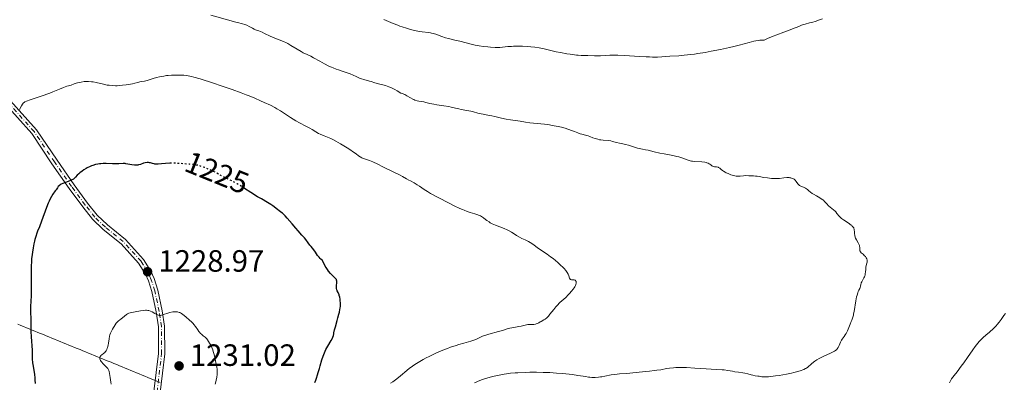
# Model space of a CAD drawing. Units: metres. Extents: x 661538 to 664994, y 4751152 to 4753546.
# Drawn here: x 662127 to 662447, y 4752565 to 4752682 of the extents above; entities that cross this region are included whole.
import ezdxf
from ezdxf.enums import TextEntityAlignment as Align

# ---------------------------------------------------------------- set-up
doc = ezdxf.new("R2010")
doc.units = ezdxf.units.M
doc.header["$MEASUREMENT"] = 0
doc.linetypes.add('DGN Style 4', pattern=[2.785615, 1.391938, -0.695969, 0.00174, -0.695969])
doc.linetypes.add('DGN Style 5', pattern=[1.217945, 0.521977, -0.695969])
for name, color, linetype, lineweight in [('Cota de curva de nivel directora', 7, 'Continuous', 0), ('Cota de punto acotado terreno', 7, 'Continuous', 0), ('Curva de nivel directora', 30, 'Continuous', 30), ('Curva de nivel directora no vista', 30, 'DGN Style 5', 30), ('Curva de nivel intermedia', 30, 'Continuous', 0), ('Eje pista sin pavimentar', 7, 'DGN Style 4', 0), ('Límite de municipio', 7, 'Continuous', 0), ('Línea de pista sin pavimentar', 7, 'Continuous', 0), ('Pista sin pavimentar', 9, 'Continuous', 0), ('Punto acotado terreno (símbolo)', 7, 'Continuous', 0)]:
    doc.layers.add(name, color=color, linetype=linetype, lineweight=lineweight)
doc.styles.add('Style-Arial', font='arial.ttf')

# ---------------------------------------------------------------- blocks, each defined once
blk = doc.blocks.new('5PATER')
at = {"layer": 'Punto acotado terreno (símbolo)', "linetype": 'Continuous', "lineweight": 0}
h = blk.add_hatch(color=51, dxfattribs=at)
edge = h.paths.add_edge_path()
edge.add_ellipse((0, 0), major_axis=(-0.11, -0.111), ratio=0.999422, start_angle=0, end_angle=360)

msp = doc.modelspace()

# ---------------------------------------------------------------- linework, layer by layer
at = {"layer": 'Curva de nivel directora', "color": 30, "linetype": 'Continuous', "lineweight": 30, "elevation": 1225, "flags": 128}
for points in [[(662176.26, 4752635.77), (662174.85, 4752635.73), (662173.46, 4752635.61), (662172.44, 4752635.51), (662171.99, 4752635.48), (662171.38, 4752635.5), (662171.1, 4752635.54), (662170.58, 4752635.66), (662169.91, 4752635.86), (662169.58, 4752635.94), (662169.24, 4752635.99), (662169.06, 4752636), (662168.79, 4752635.99), (662168.23, 4752635.91), (662167.67, 4752635.76), (662166.62, 4752635.4), (662166.04, 4752635.23), (662165.77, 4752635.17), (662165.37, 4752635.13), (662164.93, 4752635.13), (662164.69, 4752635.15), (662163.86, 4752635.29), (662162.6, 4752635.53), (662161.96, 4752635.62), (662161.64, 4752635.64), (662161.02, 4752635.65), (662159.66, 4752635.61), (662158.88, 4752635.6), (662157.52, 4752635.61), (662155.55, 4752635.65), (662154.59, 4752635.64), (662153.79, 4752635.6), (662153.4, 4752635.57), (662152.84, 4752635.5), (662152, 4752635.33), (662151.16, 4752635.08), (662150.72, 4752634.92), (662150.28, 4752634.73), (662149.37, 4752634.28), (662148.97, 4752634.06), (662148.2, 4752633.59), (662147.67, 4752633.22), (662146.95, 4752632.66), (662146.65, 4752632.38), (662146.13, 4752631.85), (662145.52, 4752631.2), (662145.22, 4752630.91), (662144.88, 4752630.64), (662144.7, 4752630.52), (662144.4, 4752630.35), (662143.75, 4752630.05), (662141.71, 4752629.35), (662141.43, 4752629.23), (662140.94, 4752629), (662140.54, 4752628.75), (662140.32, 4752628.58), (662139.96, 4752628.23), (662139.65, 4752627.82), (662139.25, 4752627.16), (662138.98, 4752626.76), (662138.23, 4752625.69), (662137.77, 4752624.95), (662137.25, 4752624), (662136.99, 4752623.44), (662136.71, 4752622.82), (662136.15, 4752621.42), (662134.52, 4752616.97), (662133.8, 4752615.14), (662133.23, 4752613.72), (662132.97, 4752613.03), (662132.62, 4752611.96), (662132.33, 4752610.95), (662132.19, 4752610.41), (662132, 4752609.58), (662131.75, 4752608.25), (662131.53, 4752606.83), (662131.43, 4752606.08), (662131.29, 4752604.65), (662131.23, 4752603.83), (662131.16, 4752602.35), (662131.1, 4752599.37), (662131.12, 4752595.13), (662131.16, 4752592.41), (662131.06, 4752591.12), (662130.94, 4752589.02), (662130.92, 4752587.41), (662131, 4752585.09), (662131.01, 4752583.62), (662131.01, 4752581.77), (662131.03, 4752580.89), (662131.12, 4752579.59), (662131.28, 4752577.72), (662131.35, 4752576.64), (662131.41, 4752574.78), (662131.47, 4752573.02), (662131.51, 4752572.14), (662131.62, 4752570.87), (662131.69, 4752570.28), (662131.87, 4752569.16), (662132.23, 4752567.03), (662132.35, 4752565.94)], [(662213.37, 4752618.99), (662212.78, 4752619.51), (662212.25, 4752619.92), (662211.62, 4752620.38), (662211.32, 4752620.6), (662210.66, 4752621.13), (662209.66, 4752621.94), (662209.06, 4752622.36), (662207.94, 4752623.03), (662205.97, 4752624.15), (662204.73, 4752624.89), (662202.55, 4752626.27), (662200.51, 4752627.58)], [(662223.34, 4752564.47), (662223.7, 4752565.27), (662223.93, 4752565.91), (662224.18, 4752566.96), (662224.4, 4752567.75), (662224.82, 4752569.03), (662225.06, 4752569.84), (662225.64, 4752571.86), (662226, 4752572.99), (662226.43, 4752574.12), (662226.68, 4752574.68), (662226.94, 4752575.22), (662227.52, 4752576.26), (662228.62, 4752578.08), (662229.04, 4752578.84), (662229.19, 4752579.17), (662229.39, 4752579.76), (662229.49, 4752580.26), (662229.55, 4752580.82), (662229.59, 4752581.07), (662229.71, 4752581.58), (662229.95, 4752582.25), (662230.06, 4752582.61), (662230.55, 4752584.64), (662230.8, 4752585.47), (662231.16, 4752586.68), (662231.33, 4752587.32), (662231.5, 4752588.18), (662231.56, 4752588.61), (662231.63, 4752589.27), (662231.66, 4752590.26), (662231.61, 4752591.14), (662231.56, 4752591.57), (662231.45, 4752592.18), (662231.3, 4752592.76), (662231.22, 4752593.03), (662230.91, 4752593.75), (662230.64, 4752594.32), (662230.53, 4752594.6), (662230.41, 4752595.03), (662230.37, 4752595.25), (662230.36, 4752595.71), (662230.39, 4752596.17), (662230.45, 4752596.74), (662230.48, 4752597.01), (662230.49, 4752597.33), (662230.48, 4752597.48), (662230.43, 4752597.7), (662230.34, 4752597.92), (662230.27, 4752598.04), (662230.09, 4752598.29), (662229.98, 4752598.42), (662229.76, 4752598.63), (662228.96, 4752599.38), (662228.43, 4752599.94), (662227.82, 4752600.7), (662227.48, 4752601.17), (662227, 4752601.91), (662226.74, 4752602.33), (662226.34, 4752603.04), (662225.71, 4752604.26), (662225.31, 4752604.61), (662225.08, 4752604.83), (662224.7, 4752605.24), (662224.26, 4752605.8), (662223.59, 4752606.84), (662223, 4752607.61), (662222.11, 4752608.66), (662221.69, 4752609.17), (662221.12, 4752609.93), (662220.37, 4752610.96), (662219.94, 4752611.5), (662219.16, 4752612.39), (662217.88, 4752613.79), (662217.15, 4752614.62), (662215.97, 4752616.03), (662214.4, 4752617.89), (662213.69, 4752618.66), (662213.37, 4752618.99)], [(662132.35, 4752565.94), (662132.38, 4752565.38), (662132.4, 4752564.16)]]:
    msp.add_lwpolyline(points, dxfattribs=at)
at = {"layer": 'Curva de nivel directora no vista', "color": 30, "linetype": 'DGN Style 5', "lineweight": 30, "elevation": 1225, "flags": 128}
msp.add_lwpolyline([(662200.51, 4752627.58), (662199.5, 4752628.22), (662198.14, 4752629.05), (662197.53, 4752629.4), (662196.47, 4752629.97), (662193.97, 4752631.19), (662192.78, 4752631.83), (662191.04, 4752632.79), (662190.05, 4752633.29), (662188.97, 4752633.78), (662187.49, 4752634.38), (662186.77, 4752634.65), (662185.76, 4752634.98), (662185.3, 4752635.1), (662184.89, 4752635.2), (662184.18, 4752635.33), (662183.58, 4752635.39), (662182.57, 4752635.43), (662181.81, 4752635.5), (662180.55, 4752635.62), (662179.72, 4752635.69), (662178.37, 4752635.75), (662177.63, 4752635.77), (662176.49, 4752635.78), (662176.26, 4752635.77)], dxfattribs=at)
at = {"layer": 'Curva de nivel intermedia', "color": 30, "linetype": 'Continuous', "lineweight": 0, "flags": 128}
for points, elevation in [([(662210.3, 4752676.49), (662208.85, 4752677.14), (662206.99, 4752678.01), (662206.17, 4752678.38), (662205.12, 4752678.8), (662204.05, 4752679.2), (662203.62, 4752679.38), (662203.09, 4752679.66), (662202.4, 4752680.08), (662201.98, 4752680.3), (662201.2, 4752680.65), (662200.61, 4752680.88), (662199.81, 4752681.15), (662199.43, 4752681.26), (662198.62, 4752681.47), (662197.21, 4752681.8), (662196.17, 4752682.07), (662189.56, 4752683.94)], 1215), ([(662275.43, 4752674.22), (662274.11, 4752674.52), (662270.46, 4752675.45), (662268.8, 4752675.83), (662266.78, 4752676.3), (662265.86, 4752676.54), (662264.63, 4752676.95), (662262.62, 4752677.74), (662261.82, 4752678), (662261.31, 4752678.13), (662260.98, 4752678.2), (662260.26, 4752678.29), (662258.18, 4752678.49), (662257.27, 4752678.62), (662256.77, 4752678.72), (662255.26, 4752679.05), (662254.43, 4752679.27), (662253.11, 4752679.66), (662251.73, 4752680.13), (662251.02, 4752680.39), (662250.3, 4752680.67), (662248.84, 4752681.27), (662245.79, 4752682.57)], 1210), ([(662388.37, 4752682.76), (662387.35, 4752682.41), (662385.96, 4752681.9), (662385.25, 4752681.67), (662384.18, 4752681.39), (662382.69, 4752681.02), (662381.91, 4752680.78), (662381.5, 4752680.64), (662380.64, 4752680.3), (662378.59, 4752679.44), (662377.31, 4752678.94), (662375.82, 4752678.39), (662373.56, 4752677.57), (662372.34, 4752677.1), (662370.43, 4752676.3), (662369.45, 4752675.85), (662368.59, 4752675.83), (662367.98, 4752675.77), (662367.56, 4752675.72), (662366.68, 4752675.57), (662365.99, 4752675.43), (662364.53, 4752675.08), (662361.28, 4752674.22), (662359.5, 4752673.76), (662358.09, 4752673.42), (662355.15, 4752672.77), (662352.19, 4752672.18), (662350.26, 4752671.84), (662347.83, 4752671.45), (662346.71, 4752671.28), (662345.53, 4752671.13), (662343.44, 4752670.91), (662341.64, 4752670.76), (662338.69, 4752670.58), (662336.11, 4752670.39), (662334.7, 4752670.32), (662333.06, 4752670.31), (662332.12, 4752670.34), (662331.09, 4752670.38), (662328.82, 4752670.52), (662324.01, 4752670.84), (662321.83, 4752670.94), (662320.86, 4752670.96), (662319.18, 4752670.93), (662317.78, 4752670.86), (662316.25, 4752670.74), (662315.59, 4752670.7), (662315.12, 4752670.69), (662314.25, 4752670.69), (662312.05, 4752670.79), (662311.4, 4752670.8), (662310.47, 4752670.8), (662309.93, 4752670.82), (662308.96, 4752670.89), (662308.39, 4752670.94), (662306.32, 4752671.22), (662305.29, 4752671.39), (662303.23, 4752671.76), (662301.8, 4752672.06), (662300.02, 4752672.48), (662297.93, 4752672.99), (662296.82, 4752673.2), (662296.21, 4752673.3), (662294.9, 4752673.48), (662293.52, 4752673.62), (662292.6, 4752673.7), (662290.81, 4752673.8), (662289.01, 4752673.83), (662287.94, 4752673.81), (662287.28, 4752673.78), (662286.05, 4752673.69), (662284.37, 4752673.53), (662283.49, 4752673.46), (662282.53, 4752673.43), (662282, 4752673.44), (662280.41, 4752673.51), (662279.54, 4752673.59), (662278.17, 4752673.75), (662276.79, 4752673.96), (662276.1, 4752674.08), (662275.43, 4752674.22)], 1210), ([(662322.32, 4752642.31), (662321.36, 4752642.56), (662320.15, 4752642.9), (662319.56, 4752643.02), (662318.72, 4752643.14), (662317.05, 4752643.28), (662316.28, 4752643.37), (662315.89, 4752643.44), (662315.31, 4752643.56), (662314.48, 4752643.79), (662313.72, 4752644.07), (662312.73, 4752644.48), (662312.19, 4752644.67), (662311.32, 4752644.92), (662310.12, 4752645.21), (662309.55, 4752645.37), (662308.79, 4752645.64), (662307.74, 4752646.07), (662307.12, 4752646.32), (662305.6, 4752646.87), (662304.76, 4752647.13), (662303.53, 4752647.48), (662302.43, 4752647.71), (662301.18, 4752647.92), (662300.64, 4752648.02), (662299.11, 4752648.35), (662298.04, 4752648.51), (662293.27, 4752648.94), (662291.81, 4752649.14), (662290.12, 4752649.42), (662289.33, 4752649.54), (662286.94, 4752649.86), (662285.58, 4752650.09), (662284.03, 4752650.45), (662281.9, 4752650.98), (662280.91, 4752651.21), (662279.59, 4752651.46), (662278.08, 4752651.71), (662277.38, 4752651.84), (662276.34, 4752652.08), (662274.87, 4752652.46), (662274.06, 4752652.66), (662272.72, 4752652.94), (662270.91, 4752653.29), (662270.1, 4752653.46), (662269.06, 4752653.7), (662267.69, 4752654.02), (662266.86, 4752654.18), (662265.31, 4752654.43), (662263.05, 4752654.79), (662262.02, 4752654.97), (662260.75, 4752655.24), (662259.39, 4752655.57), (662258.74, 4752655.71), (662258.06, 4752655.83), (662257.11, 4752656), (662256.62, 4752656.11), (662255.89, 4752656.34), (662255.52, 4752656.48), (662255.16, 4752656.66), (662254.41, 4752657.08), (662253.25, 4752657.73), (662252.56, 4752658.08), (662251.76, 4752658.44), (662251.31, 4752658.61), (662250.08, 4752659.33), (662249.34, 4752659.74), (662248.87, 4752659.98), (662248, 4752660.39), (662247.4, 4752660.65), (662246.34, 4752661.04), (662245.44, 4752661.31), (662244.02, 4752661.65), (662242.85, 4752661.96), (662241.69, 4752662.34), (662241.16, 4752662.5), (662239.3, 4752663), (662238.54, 4752663.24), (662238.12, 4752663.39), (662236.74, 4752663.95), (662234.78, 4752664.8), (662233.84, 4752665.18), (662232.58, 4752665.65), (662231.05, 4752666.15), (662230.31, 4752666.4), (662229.29, 4752666.77), (662228.76, 4752666.99), (662227.92, 4752667.36), (662226.53, 4752668.06), (662224.97, 4752668.92), (662222.9, 4752670.1), (662221.99, 4752670.59), (662220.89, 4752671.11), (662219.59, 4752671.7), (662218.87, 4752672.08), (662217.56, 4752672.87), (662215.58, 4752674.1), (662214.57, 4752674.67), (662214.08, 4752674.92), (662213.12, 4752675.35), (662210.3, 4752676.49)], 1215), ([(662203.8, 4752656.92), (662201.97, 4752657.68), (662200.98, 4752658.07), (662199.35, 4752658.69), (662196.43, 4752659.74), (662192.9, 4752660.96), (662190.43, 4752661.79), (662186.06, 4752663.2), (662184.03, 4752663.81), (662183.24, 4752664.02), (662182.22, 4752664.23), (662181.74, 4752664.3), (662180.77, 4752664.4), (662180.25, 4752664.43), (662179.12, 4752664.45), (662178.33, 4752664.45), (662176.76, 4752664.4), (662175.66, 4752664.32), (662175.14, 4752664.26), (662174.21, 4752664.14), (662173.36, 4752663.98), (662172.84, 4752663.87), (662171.85, 4752663.61), (662170.79, 4752663.29), (662169.47, 4752662.89), (662168.85, 4752662.72), (662167.99, 4752662.52), (662166.96, 4752662.33), (662166.5, 4752662.24), (662165.85, 4752662.06), (662164.79, 4752661.77), (662164.05, 4752661.61), (662162.77, 4752661.37), (662162.03, 4752661.26), (662160.87, 4752661.12), (662159.69, 4752661.02), (662159.11, 4752661), (662158.55, 4752660.99), (662157.49, 4752661.03), (662156.49, 4752661.13), (662155.87, 4752661.22), (662154.69, 4752661.45), (662152.21, 4752662.05), (662151.29, 4752662.22), (662150.79, 4752662.28), (662149.82, 4752662.36), (662149.29, 4752662.37), (662148.41, 4752662.32), (662147.44, 4752662.19), (662146.91, 4752662.08), (662146.16, 4752661.89), (662145.77, 4752661.77), (662145.15, 4752661.57), (662144.15, 4752661.19), (662143.26, 4752660.95), (662142.7, 4752660.79), (662141.67, 4752660.44), (662140.31, 4752659.9), (662138.17, 4752658.95), (662137.73, 4752658.77), (662136.92, 4752658.47), (662134.68, 4752657.75), (662130.84, 4752656.38), (662129.6, 4752655.98), (662129.11, 4752655.77), (662128.83, 4752655.58), (662128.69, 4752655.47), (662128.5, 4752655.27), (662128.32, 4752655.04), (662127.97, 4752654.49), (662127.34, 4752653.29)], 1220), ([(662307.33, 4752597.87), (662306.74, 4752597.9), (662306.49, 4752597.94), (662306.29, 4752598.1), (662306.14, 4752598.42), (662305.87, 4752599.21), (662305.65, 4752599.72), (662305.34, 4752600.28), (662305.15, 4752600.58), (662304.93, 4752600.88), (662304.41, 4752601.5), (662303.8, 4752602.14), (662303.35, 4752602.57), (662302.37, 4752603.46), (662300.78, 4752604.77), (662299.99, 4752605.39), (662298.88, 4752606.19), (662297.94, 4752606.8), (662296.86, 4752607.46), (662296.38, 4752607.78), (662295.66, 4752608.33), (662294.68, 4752609.12), (662294.16, 4752609.51), (662293.31, 4752610.04), (662292.75, 4752610.35), (662291.73, 4752610.84), (662290.59, 4752611.32), (662289.88, 4752611.7), (662288.91, 4752612.32), (662287.84, 4752613), (662287.25, 4752613.35), (662286.32, 4752613.85), (662285.84, 4752614.09), (662284.87, 4752614.52), (662282.12, 4752615.61), (662281.01, 4752616.12), (662280.37, 4752616.45), (662279.98, 4752616.68), (662279.29, 4752617.16), (662278.81, 4752617.52), (662278.16, 4752618.02), (662277.79, 4752618.27), (662277.15, 4752618.62), (662276.78, 4752618.79), (662276.36, 4752618.95), (662275.39, 4752619.27), (662273.79, 4752619.77), (662272.86, 4752620.1), (662271.85, 4752620.49), (662271.3, 4752620.72), (662270.45, 4752621.1), (662268.64, 4752621.97), (662266.82, 4752622.9), (662263.65, 4752624.58), (662260.94, 4752625.98), (662259.99, 4752626.54), (662258.92, 4752627.25), (662257.39, 4752628.32), (662256.64, 4752628.8), (662255.62, 4752629.4), (662254.43, 4752630.03), (662253.9, 4752630.31), (662253.13, 4752630.76), (662251.89, 4752631.47), (662251.05, 4752631.91), (662245.91, 4752634.39), (662243.35, 4752635.71), (662242.61, 4752636.05), (662242.24, 4752636.21), (662241.06, 4752636.64), (662239.53, 4752637.17), (662238.86, 4752637.43), (662238.57, 4752637.57), (662238.04, 4752637.88), (662237.52, 4752638.23), (662236.73, 4752638.8), (662236.25, 4752639.15), (662234.39, 4752640.42), (662233.31, 4752641.12), (662231.66, 4752642.12), (662230.13, 4752642.99), (662229.18, 4752643.48), (662228.59, 4752643.77), (662227.49, 4752644.26), (662226.39, 4752644.7), (662225.1, 4752645.21), (662224.52, 4752645.49), (662223.66, 4752645.97), (662222.43, 4752646.74), (662221.7, 4752647.17), (662220.39, 4752647.86), (662218.33, 4752648.94), (662217.19, 4752649.58), (662215.41, 4752650.68), (662212.2, 4752652.78), (662211.04, 4752653.49), (662210.37, 4752653.87), (662208.9, 4752654.61), (662206.9, 4752655.55), (662205.72, 4752656.08), (662203.8, 4752656.92)], 1220), ([(662388.64, 4752623.73), (662388.43, 4752623.91), (662387.96, 4752624.25), (662387.45, 4752624.58), (662386.42, 4752625.18), (662385.47, 4752625.71), (662385.04, 4752625.97), (662384.44, 4752626.38), (662383.9, 4752626.83), (662383.43, 4752627.24), (662383.19, 4752627.43), (662382.8, 4752627.67), (662382.6, 4752627.78), (662382.16, 4752627.96), (662381.57, 4752628.19), (662381.29, 4752628.33), (662380.89, 4752628.58), (662380.71, 4752628.73), (662380.38, 4752629.09), (662379.76, 4752629.89), (662379.44, 4752630.27), (662379.11, 4752630.56), (662378.93, 4752630.68), (662378.64, 4752630.84), (662378.3, 4752630.97), (662378.11, 4752631.01), (662377.71, 4752631.08), (662377.48, 4752631.1), (662377.11, 4752631.11), (662376.71, 4752631.09), (662375.79, 4752631.01), (662374.39, 4752630.86), (662373.63, 4752630.81), (662372.82, 4752630.79), (662372.41, 4752630.8), (662371.78, 4752630.84), (662370.5, 4752630.98), (662369.25, 4752631.18), (662367.73, 4752631.45), (662367.07, 4752631.56), (662366.63, 4752631.62), (662365.9, 4752631.69), (662365.31, 4752631.72), (662364.43, 4752631.71), (662363.33, 4752631.74), (662362.7, 4752631.71), (662361.64, 4752631.57), (662361, 4752631.54), (662360.52, 4752631.56), (662360.27, 4752631.59), (662359.86, 4752631.65), (662359.44, 4752631.75), (662358.55, 4752632.04), (662357.65, 4752632.41), (662357.09, 4752632.69), (662356.74, 4752632.87), (662356.14, 4752633.23), (662355.86, 4752633.42), (662355.42, 4752633.77), (662354.99, 4752634.14), (662354.79, 4752634.29), (662354.58, 4752634.41), (662354.47, 4752634.45), (662354.29, 4752634.51), (662353.86, 4752634.58), (662353.26, 4752634.66), (662352.96, 4752634.72), (662352.68, 4752634.8), (662352.56, 4752634.86), (662352.38, 4752634.96), (662352.04, 4752635.22), (662351.71, 4752635.47), (662351.52, 4752635.6), (662351.19, 4752635.78), (662350.77, 4752635.94), (662350.52, 4752636), (662350.1, 4752636.08), (662349.1, 4752636.19), (662346.85, 4752636.36), (662346.13, 4752636.44), (662345.79, 4752636.5), (662345.31, 4752636.6), (662344.42, 4752636.86), (662342.67, 4752637.51), (662341.63, 4752637.84), (662341.03, 4752637.99), (662339.71, 4752638.28), (662336.84, 4752638.8), (662335.46, 4752639.06), (662333.63, 4752639.47), (662331.67, 4752639.98), (662330.87, 4752640.18), (662329.87, 4752640.38), (662328.73, 4752640.59), (662328.17, 4752640.72), (662327.28, 4752640.99), (662325.99, 4752641.42), (662325.33, 4752641.62), (662324.32, 4752641.87), (662322.98, 4752642.16), (662322.32, 4752642.31)], 1215), ([(662387.67, 4752572.48), (662388.97, 4752573.1), (662390.69, 4752573.87), (662391.44, 4752574.22), (662392, 4752574.52), (662392.24, 4752574.66), (662392.56, 4752574.88), (662392.97, 4752575.23), (662393.14, 4752575.41), (662393.43, 4752575.82), (662393.56, 4752576.05), (662393.79, 4752576.55), (662394.18, 4752577.57), (662394.38, 4752578.02), (662394.48, 4752578.22), (662394.7, 4752578.56), (662395.4, 4752579.47), (662395.76, 4752580.02), (662396, 4752580.42), (662396.43, 4752581.3), (662397.32, 4752583.48), (662397.68, 4752584.29), (662397.88, 4752584.77), (662398.18, 4752585.67), (662398.38, 4752586.41), (662398.48, 4752586.84), (662398.62, 4752587.54), (662399.19, 4752591.05), (662399.45, 4752592.29), (662399.6, 4752592.9), (662399.84, 4752593.67), (662399.98, 4752594.03), (662400.2, 4752594.55), (662400.45, 4752595.02), (662400.59, 4752595.24), (662400.68, 4752595.89), (662400.77, 4752596.26), (662400.97, 4752596.91), (662401.09, 4752597.18), (662401.34, 4752597.67), (662401.82, 4752598.48), (662402.02, 4752598.88), (662402.12, 4752599.2), (662402.18, 4752599.42), (662402.26, 4752599.9), (662402.32, 4752600.39), (662402.39, 4752601.36), (662402.46, 4752602.04), (662402.52, 4752602.36), (662402.67, 4752602.92), (662402.84, 4752603.58), (662402.89, 4752603.89), (662402.9, 4752604.2), (662402.88, 4752604.34), (662402.81, 4752604.57), (662402.75, 4752604.72), (662402.6, 4752605.02), (662402.29, 4752605.44), (662402.06, 4752605.71), (662401.58, 4752606.17), (662400.95, 4752606.69), (662400.72, 4752606.93), (662400.56, 4752607.19), (662400.51, 4752607.34), (662400.48, 4752607.5), (662400.46, 4752607.88), (662400.45, 4752608.44), (662400.43, 4752608.75), (662400.37, 4752609.06), (662400.32, 4752609.21), (662400.22, 4752609.44), (662399.97, 4752609.91), (662399.36, 4752610.9), (662399.1, 4752611.44), (662399, 4752611.72), (662398.87, 4752612.31), (662398.79, 4752612.89), (662398.73, 4752613.63), (662398.7, 4752613.96), (662398.64, 4752614.34), (662398.59, 4752614.52), (662398.49, 4752614.76), (662398.35, 4752615), (662398.26, 4752615.12), (662398.03, 4752615.36), (662397.89, 4752615.49), (662397.65, 4752615.68), (662396.67, 4752616.35), (662395.17, 4752617.34), (662394.51, 4752617.84), (662394.24, 4752618.08), (662393.78, 4752618.56), (662393.05, 4752619.47), (662392.66, 4752619.93), (662392.43, 4752620.16), (662391.92, 4752620.62), (662390.85, 4752621.54), (662390.36, 4752621.97), (662389.75, 4752622.6), (662389.03, 4752623.37), (662388.64, 4752623.73)], 1215), ([(662247.94, 4752564.21), (662248.71, 4752564.72), (662250.03, 4752565.68), (662251.16, 4752566.59), (662253.2, 4752568.32), (662254.15, 4752569.1), (662254.67, 4752569.49), (662255.49, 4752570.09), (662256.41, 4752570.7), (662256.9, 4752571.02), (662257.96, 4752571.65), (662258.54, 4752571.98), (662259.48, 4752572.47), (662260.48, 4752572.97), (662262.67, 4752573.98), (662264.95, 4752574.95), (662266.46, 4752575.55), (662267.43, 4752575.91), (662269.24, 4752576.55), (662270.14, 4752576.85), (662271.72, 4752577.31), (662274.1, 4752577.94), (662275, 4752578.21), (662275.4, 4752578.36), (662276.14, 4752578.68), (662277.58, 4752579.38), (662278.41, 4752579.72), (662278.87, 4752579.88), (662279.88, 4752580.2), (662283.04, 4752581.04), (662284.35, 4752581.43), (662285.91, 4752581.9), (662286.71, 4752582.11), (662288, 4752582.38), (662289.69, 4752582.68), (662290.41, 4752582.82), (662291.25, 4752583.02), (662292.15, 4752583.24), (662292.62, 4752583.3), (662293.43, 4752583.34), (662294.58, 4752583.38), (662295.1, 4752583.45), (662295.33, 4752583.51), (662295.75, 4752583.67), (662296.12, 4752583.87), (662296.61, 4752584.16), (662296.87, 4752584.32), (662297.76, 4752584.8), (662298.24, 4752585.1), (662298.75, 4752585.51), (662299, 4752585.75), (662299.26, 4752586.03), (662299.78, 4752586.68), (662300.99, 4752588.26), (662301.73, 4752589.12), (662302.14, 4752589.56), (662303.03, 4752590.44), (662304.89, 4752592.16), (662305.74, 4752592.98), (662306.13, 4752593.38), (662306.8, 4752594.13), (662307.35, 4752594.83), (662307.65, 4752595.26), (662307.82, 4752595.53), (662308.08, 4752596.04), (662308.19, 4752596.3), (662308.31, 4752596.75), (662308.33, 4752596.89), (662308.33, 4752597.13), (662308.29, 4752597.34), (662308.23, 4752597.46), (662308.07, 4752597.65), (662307.94, 4752597.73), (662307.65, 4752597.83), (662307.33, 4752597.87)], 1220), ([(662190.93, 4752563.91), (662191.16, 4752564.7), (662191.3, 4752565.24), (662191.5, 4752566.23), (662191.61, 4752567.1), (662191.64, 4752567.61), (662191.64, 4752567.93), (662191.62, 4752568.52), (662191.59, 4752568.83), (662191.5, 4752569.41), (662191.17, 4752570.95), (662190.87, 4752572.58), (662190.63, 4752573.56), (662190.32, 4752574.55), (662190.14, 4752575.07), (662189.83, 4752575.84), (662189.5, 4752576.58), (662189.33, 4752576.92), (662189.15, 4752577.24), (662188.81, 4752577.82), (662188.45, 4752578.32), (662188.2, 4752578.62), (662187.68, 4752579.16), (662187.07, 4752579.7), (662186.51, 4752580.19), (662186.23, 4752580.45), (662185.84, 4752580.87), (662185.66, 4752581.1), (662185.31, 4752581.61), (662184.53, 4752582.73), (662184.06, 4752583.32), (662183.79, 4752583.62), (662183.2, 4752584.2), (662182.57, 4752584.77), (662181.38, 4752585.78), (662180.45, 4752586.57), (662180.04, 4752586.87), (662179.64, 4752587.11), (662179.43, 4752587.2), (662179.21, 4752587.28), (662178.75, 4752587.4), (662178.24, 4752587.45), (662177.88, 4752587.46), (662177.13, 4752587.4), (662176.22, 4752587.23), (662175.61, 4752587.07), (662175.21, 4752586.95), (662174.47, 4752586.7), (662173.82, 4752586.46), (662173.51, 4752586.36), (662173.2, 4752586.31), (662173.04, 4752586.29), (662172.71, 4752586.31), (662172.54, 4752586.35), (662172.28, 4752586.43), (662171.99, 4752586.56), (662171.37, 4752586.91), (662170.42, 4752587.44), (662169.89, 4752587.68), (662169.33, 4752587.86), (662169.03, 4752587.92), (662168.57, 4752587.97), (662168.25, 4752587.98), (662167.61, 4752587.94), (662166.64, 4752587.8), (662164.93, 4752587.42), (662163.3, 4752587.16), (662162.9, 4752587.05), (662162.7, 4752586.96), (662162.5, 4752586.85), (662162.09, 4752586.57), (662160.8, 4752585.51), (662160.37, 4752585.19), (662159.82, 4752584.77), (662159.55, 4752584.55), (662159.16, 4752584.18), (662158.97, 4752583.98), (662158.79, 4752583.75), (662158.45, 4752583.27), (662157.56, 4752581.79), (662157.09, 4752581)], 1230), ([(662429.62, 4752564.37), (662430.11, 4752565.24), (662430.33, 4752565.61), (662430.75, 4752566.23), (662431.15, 4752566.77), (662432.12, 4752567.98), (662433.47, 4752569.76), (662434.26, 4752570.84), (662435.5, 4752572.61), (662437.18, 4752575.05), (662438.03, 4752576.22), (662438.89, 4752577.3), (662439.32, 4752577.8), (662439.76, 4752578.27), (662440.63, 4752579.12), (662441.5, 4752579.87), (662442.6, 4752580.79), (662443.11, 4752581.23), (662443.48, 4752581.56), (662444.16, 4752582.22), (662444.78, 4752582.86), (662445.16, 4752583.29), (662445.83, 4752584.11), (662446.46, 4752585), (662447.31, 4752586.24), (662447.81, 4752586.94)], 1210), ([(662157.09, 4752581), (662156.89, 4752580.55), (662156.72, 4752579.96), (662156.64, 4752579.59), (662156.5, 4752578.68), (662156.28, 4752577.28), (662156.15, 4752576.57), (662155.98, 4752575.9), (662155.88, 4752575.59), (662155.7, 4752575.17), (662155.5, 4752574.8), (662155.35, 4752574.59), (662155.03, 4752574.22), (662154.7, 4752573.93), (662154.08, 4752573.45), (662153.83, 4752573.24), (662153.73, 4752573.12), (662153.61, 4752572.95), (662153.55, 4752572.82), (662153.48, 4752572.56), (662153.47, 4752572.42), (662153.5, 4752572.14), (662153.58, 4752571.85), (662153.66, 4752571.65), (662153.9, 4752571.26), (662154.06, 4752571.04), (662154.45, 4752570.61), (662155.66, 4752569.45), (662155.93, 4752569.16), (662156.05, 4752569.01), (662156.2, 4752568.78), (662156.38, 4752568.35), (662156.46, 4752568.08), (662156.6, 4752567.42), (662156.79, 4752566.06), (662156.99, 4752564.62), (662157.12, 4752563.88)], 1230), ([(662275.25, 4752564.37), (662276.93, 4752565.07), (662277.86, 4752565.42), (662279.52, 4752565.94), (662280.74, 4752566.27), (662281.58, 4752566.48), (662283.24, 4752566.86), (662284.85, 4752567.17), (662285.67, 4752567.3), (662286.98, 4752567.46), (662288.46, 4752567.59), (662289.28, 4752567.65), (662291.8, 4752567.75), (662293.19, 4752567.78), (662295.36, 4752567.8), (662297.58, 4752567.77), (662298.68, 4752567.73), (662299.76, 4752567.69), (662301.85, 4752567.56), (662303.79, 4752567.4), (662304.98, 4752567.29), (662307.05, 4752567.05), (662308.83, 4752566.79), (662310.58, 4752566.49), (662311.31, 4752566.37), (662312.26, 4752566.24), (662312.73, 4752566.19), (662313.43, 4752566.15), (662314.48, 4752566.13), (662315.52, 4752566.19), (662316.21, 4752566.26), (662316.67, 4752566.33), (662317.58, 4752566.48), (662319.67, 4752566.92), (662320.9, 4752567.11), (662322.35, 4752567.26), (662324.54, 4752567.42), (662325.7, 4752567.52), (662330.77, 4752568.1), (662332.13, 4752568.21), (662333.75, 4752568.34), (662334.55, 4752568.43), (662335.82, 4752568.64), (662337.64, 4752568.98), (662338.6, 4752569.13), (662339.96, 4752569.28), (662340.7, 4752569.33), (662341.93, 4752569.37), (662343.35, 4752569.35), (662344.14, 4752569.32), (662346.83, 4752569.17), (662350.54, 4752568.9), (662352.14, 4752568.79), (662353.98, 4752568.71), (662355.7, 4752568.64), (662356.44, 4752568.58), (662357.56, 4752568.41), (662359.11, 4752568.12), (662359.88, 4752567.98), (662361.02, 4752567.81), (662362.47, 4752567.61), (662363.14, 4752567.49), (662364.08, 4752567.26), (662365.2, 4752566.95), (662365.71, 4752566.82), (662366.44, 4752566.69), (662367.32, 4752566.58), (662367.74, 4752566.51), (662368.65, 4752566.35), (662369.31, 4752566.3), (662370.23, 4752566.32), (662370.82, 4752566.36), (662371.51, 4752566.43), (662373.11, 4752566.63), (662374.28, 4752566.8), (662376.67, 4752567.2), (662378.32, 4752567.53), (662379.06, 4752567.69), (662380.34, 4752568.01), (662381.38, 4752568.33), (662381.95, 4752568.54), (662382.29, 4752568.68), (662382.86, 4752568.97), (662383.13, 4752569.14), (662383.58, 4752569.48), (662384.76, 4752570.59), (662385.44, 4752571.13), (662385.84, 4752571.41), (662386.51, 4752571.84), (662387.27, 4752572.27), (662387.67, 4752572.48)], 1215)]:
    msp.add_lwpolyline(points, dxfattribs=dict(at, elevation=elevation))
at = {"layer": 'Eje pista sin pavimentar', "color": 7, "linetype": 'DGN Style 4', "lineweight": 0}
msp.add_polyline3d([(662172.04, 4752561.4, 1230.21), (662173.55, 4752573.85, 1230.31), (662173.51, 4752582.67, 1230.41), (662172.76, 4752587.6, 1230.12), (662171.31, 4752594.29, 1229.35), (662170.17, 4752597.91, 1228.77), (662169.16, 4752600.19, 1228.64), (662166.84, 4752603.92, 1228.53), (662161.07, 4752610.29, 1228.53), (662155.25, 4752614.99, 1228.42), (662151.85, 4752618.22, 1228.29), (662148.69, 4752622.19, 1227.98), (662144.29, 4752628.19, 1227.02), (662138.72, 4752636.19, 1225.08), (662132.09, 4752646.07, 1221.17), (662122.73, 4752656.55, 1219.47)], dxfattribs=at)
at = {"layer": 'Límite de municipio', "color": 7, "linetype": 'Continuous', "lineweight": 0}
msp.add_polyline3d([(662173.1, 4752564.48, 1230.47), (662172.28, 4752564.81, 1230.45), (662171.46, 4752565.15, 1230.49), (662170.64, 4752565.48, 1230.53), (662169.83, 4752565.82, 1230.55), (662169.01, 4752566.15, 1230.52), (662168.09, 4752566.53, 1230.48), (662167.18, 4752566.9, 1230.46), (662166.26, 4752567.28, 1230.42), (662165.34, 4752567.65, 1230.35), (662164.43, 4752568.03, 1230.33), (662163.51, 4752568.4, 1230.34), (662162.59, 4752568.78, 1230.32), (662161.68, 4752569.15, 1230.32), (662160.76, 4752569.53, 1230.28), (662159.84, 4752569.9, 1230.21), (662158.93, 4752570.28, 1230.12), (662158.01, 4752570.65, 1230.12), (662157.09, 4752571.03, 1230.16), (662156.18, 4752571.4, 1230.17), (662155.26, 4752571.78, 1230.12), (662154.34, 4752572.15, 1230.09), (662153.43, 4752572.53, 1230.03), (662152.51, 4752572.9, 1229.98), (662151.59, 4752573.28, 1229.79), (662150.67, 4752573.65, 1229.58), (662149.76, 4752574.03, 1229.42), (662148.84, 4752574.4, 1229.29), (662147.92, 4752574.78, 1229.16), (662147.01, 4752575.15, 1229.01), (662146.09, 4752575.53, 1228.89), (662145.17, 4752575.9, 1228.74), (662144.26, 4752576.28, 1228.58), (662143.34, 4752576.65, 1228.42), (662142.42, 4752577.03, 1228.27), (662141.51, 4752577.4, 1228.11), (662140.59, 4752577.78, 1227.94), (662139.67, 4752578.15, 1227.77), (662138.76, 4752578.53, 1227.72), (662137.84, 4752578.9, 1227.7), (662136.92, 4752579.28, 1227.51), (662136.01, 4752579.65, 1227.19), (662135.09, 4752580.03, 1226.8), (662134.17, 4752580.4, 1226.39), (662133.26, 4752580.78, 1226.04), (662132.34, 4752581.15, 1225.69), (662131.42, 4752581.53, 1225.32), (662130.51, 4752581.9, 1224.8), (662129.59, 4752582.28, 1224.3), (662128.67, 4752582.65, 1223.94), (662127.76, 4752583.03, 1223.55), (662126.84, 4752583.4, 1223.17)], dxfattribs=at)
at = {"layer": 'Línea de pista sin pavimentar', "color": 7, "linetype": 'Continuous', "lineweight": 0}
for points in [[(662171.05, 4752561.56, 1230.21), (662172.55, 4752573.91, 1230.31), (662172.51, 4752582.59, 1230.41), (662171.78, 4752587.42, 1230.12), (662170.34, 4752594.03, 1229.35), (662169.23, 4752597.56, 1228.77), (662168.27, 4752599.72, 1228.64), (662166.04, 4752603.32, 1228.53), (662160.38, 4752609.56, 1228.53), (662154.59, 4752614.24, 1228.42), (662151.11, 4752617.54, 1228.29), (662147.9, 4752621.58, 1227.98), (662143.48, 4752627.61, 1227.02), (662137.89, 4752635.63, 1225.08), (662131.3, 4752645.46, 1221.17), (662121.98, 4752655.88, 1219.47)], [(662123.48, 4752657.21, 1219.47), (662132.88, 4752646.68, 1221.17), (662139.55, 4752636.75, 1225.08), (662145.1, 4752628.77, 1227.02), (662149.48, 4752622.8, 1227.98), (662152.59, 4752618.9, 1228.29), (662155.91, 4752615.74, 1228.42), (662161.76, 4752611.02, 1228.53), (662167.64, 4752604.52, 1228.53), (662170.05, 4752600.66, 1228.64), (662171.11, 4752598.26, 1228.77), (662172.28, 4752594.55, 1229.35), (662173.74, 4752587.78, 1230.12), (662174.51, 4752582.75, 1230.41), (662174.55, 4752573.79, 1230.31), (662173.03, 4752561.24, 1230.21)]]:
    msp.add_polyline3d(points, dxfattribs=at)
at = {"layer": 'Pista sin pavimentar', "color": 9, "linetype": 'Continuous', "lineweight": 0}
for points in [[(662171.05, 4752561.56, 1230.21), (662172.55, 4752573.91, 1230.31), (662172.51, 4752582.59, 1230.41), (662171.78, 4752587.42, 1230.12), (662170.34, 4752594.03, 1229.35), (662169.23, 4752597.56, 1228.77), (662168.27, 4752599.72, 1228.64), (662166.04, 4752603.32, 1228.53), (662160.38, 4752609.56, 1228.53), (662154.59, 4752614.24, 1228.42), (662151.11, 4752617.54, 1228.29), (662147.9, 4752621.58, 1227.98), (662143.48, 4752627.61, 1227.02), (662137.89, 4752635.63, 1225.08), (662131.3, 4752645.46, 1221.17), (662121.98, 4752655.88, 1219.47)], [(662123.48, 4752657.21, 1219.47), (662132.88, 4752646.68, 1221.17), (662139.55, 4752636.75, 1225.08), (662145.1, 4752628.77, 1227.02), (662149.48, 4752622.8, 1227.98), (662152.59, 4752618.9, 1228.29), (662155.91, 4752615.74, 1228.42), (662161.76, 4752611.02, 1228.53), (662167.64, 4752604.52, 1228.53), (662170.05, 4752600.66, 1228.64), (662171.11, 4752598.26, 1228.77), (662172.28, 4752594.55, 1229.35), (662173.74, 4752587.78, 1230.12), (662174.51, 4752582.75, 1230.41), (662174.55, 4752573.79, 1230.31), (662173.03, 4752561.24, 1230.21)]]:
    msp.add_polyline3d(points, dxfattribs=at)

# ---------------------------------------------------------------- block references
at = {"layer": 'Punto acotado terreno (símbolo)', "color": 7, "linetype": 'Continuous', "lineweight": 0, "xscale": 10, "yscale": 10, "zscale": 10}
for p in [(662168.97, 4752600.5, 1228.97), (662179.22, 4752569.87, 1231.02)]:
    msp.add_blockref('5PATER', p, dxfattribs=at)

# ---------------------------------------------------------------- texts
at = {"layer": 'Cota de curva de nivel directora', "color": 7, "linetype": 'Continuous', "lineweight": 0, "style": 'Style-Arial'}
msp.add_text('1225', height=7, rotation=337.9321, dxfattribs=at).set_placement((662191.54, 4752632.73, 1225), align=Align.MIDDLE_CENTER)
at = {"layer": 'Cota de punto acotado terreno', "color": 7, "linetype": 'Continuous', "lineweight": 0, "style": 'Style-Arial'}
for s, p in [('1228.97', (662172.47, 4752600.5, 1228.97)), ('1231.02', (662182.72, 4752569.87, 1231.02))]:
    msp.add_text(s, height=7, dxfattribs=at).set_placement(p)

doc.saveas('drawing.dxf')
